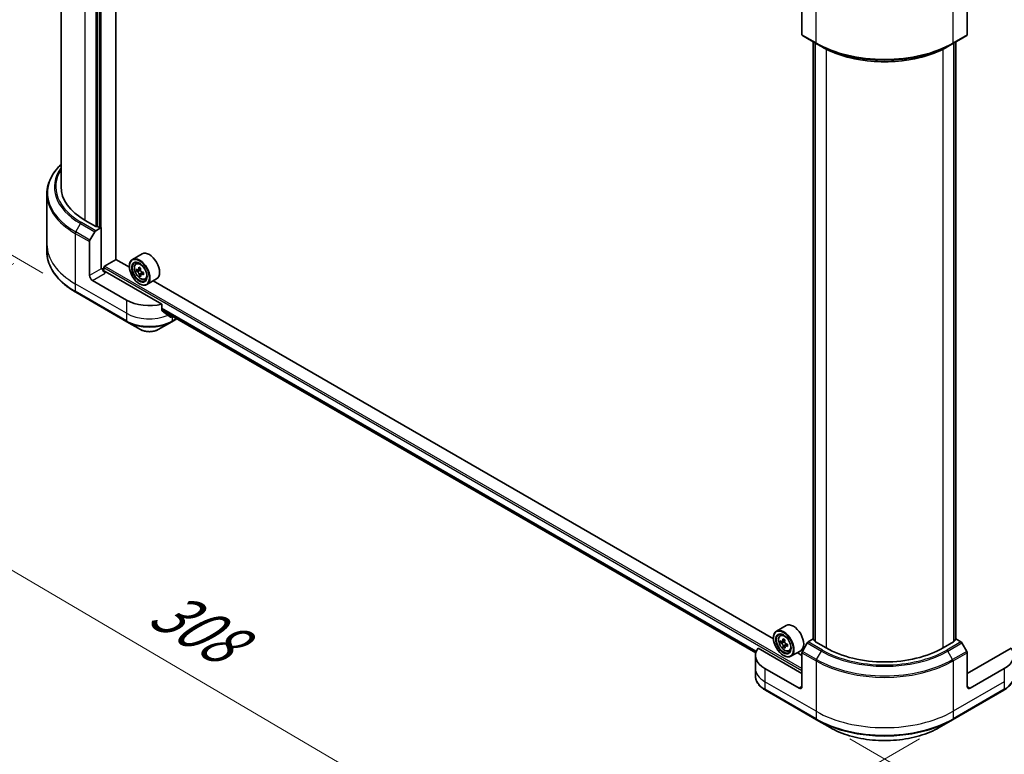
# Model space of a CAD drawing. Units: millimetres. Extents: x 87 to 10313, y 48 to 1875.
# Drawn here: x 319 to 586, y 878 to 1077 of the extents above; entities that cross this region are included whole.
import ezdxf

# ---------------------------------------------------------------- set-up
doc = ezdxf.new("R2010")
doc.units = ezdxf.units.MM
doc.header["$LTSCALE"] = 6
doc.layers.get('Defpoints').update_dxf_attribs({"lineweight": 25})
for name, color, linetype, lineweight in [('Dimension (ISO)', 7, 'Continuous', 18), ('Visible (ISO)', 7, 'Continuous', 35), ('Visible Narrow (ISO)', 7, 'Continuous', 25)]:
    doc.layers.add(name, color=color, linetype=linetype, lineweight=lineweight)
doc.styles.add('Note Text (TK)', font='MS PGothic.ttf')
doc.dimstyles.new('Default - Method 1b (TK)', dxfattribs={"dimscale": 6, "dimtxt": 2.5, "dimasz": 2.5, "dimexe": 1, "dimexo": 1.5, "dimgap": 1, "dimtad": 1, "dimdsep": 46, "dimtxsty": 'Note Text (TK)', "dimblk": 'OPEN', "dimcen": 0.09, "dimdle": 5, "dimclrd": 100, "dimclre": 100, "dimclrt": 7, "dimadec": 1, "dimazin": 1, "dimtfac": 1, "dimtmove": 0, "dimatfit": 3, "dimldrblk": 'OPEN', "dimfxl": 1, "dimtolj": 1, "dimlwd": -1, "dimlwe": -1, "dimarcsym": 0})

# ---------------------------------------------------------------- blocks, each defined once
blk = doc.blocks.new('_Open')
at = {"color": 0, "linetype": 'ByBlock', "lineweight": -2}
for p, q in [((-1, 0.167), (0, 0)), ((-1, -0.167), (0, 0)), ((0, 0), (-1, 0))]:
    blk.add_line(p, q, dxfattribs=at)
blk = doc.blocks.new('*D21')
at = {"layer": 'Defpoints', "color": 0}
for p in [(326.79, 1016.55), (571.94, 887.77), (478.24, 833.67)]:
    blk.add_point(p, dxfattribs=at)
at = {"layer": 'Dimension (ISO)', "color": 100}
for p, q in [((317.83, 1011.37), (240.21, 966.56)), ((259.12, 962.41), (465.3, 841.27)), ((562.98, 882.6), (472.26, 830.23))]:
    blk.add_line(p, q, dxfattribs=at)
at = {"layer": 'Dimension (ISO)', "color": 100, "xscale": 15, "yscale": 15, "zscale": 15}
for p, rotation in [((246.18, 970.01), 149.5654004250168), ((478.24, 833.67), 329.5654004250168)]:
    blk.add_blockref('_Open', p, dxfattribs=dict(at, rotation=rotation))
at = {"layer": 'Dimension (ISO)', "color": 7, "insert": (356.55, 919.22), "char_height": 15, "attachment_point": 4, "rotation": 329.5654, "style": 'Note Text (TK)'}
blk.add_mtext('\\A1;{\\Q29.565;\\W0.820;\\H0.816x;308}', dxfattribs=at)
blk = doc.blocks.new('*D22')
at = {"layer": 'Defpoints', "color": 0}
for p in [(880.56, 1074.44), (535.14, 887.77), (641.2, 826.53)]:
    blk.add_point(p, dxfattribs=at)
at = {"layer": 'Dimension (ISO)', "color": 100}
for p, q in [((889.53, 1069.26), (979.52, 1017.31)), ((960.59, 1013.19), (654.16, 834.1)), ((544.11, 882.59), (647.19, 823.08))]:
    blk.add_line(p, q, dxfattribs=at)
at = {"layer": 'Dimension (ISO)', "color": 100, "xscale": 15, "yscale": 15, "zscale": 15}
for p, rotation in [((973.54, 1020.76), 30.30386486412979), ((641.2, 826.53), 210.3038648641298)]:
    blk.add_blockref('_Open', p, dxfattribs=dict(at, rotation=rotation))
at = {"layer": 'Dimension (ISO)', "color": 7, "insert": (792.11, 928.77), "char_height": 15, "attachment_point": 4, "rotation": 30.3039, "style": 'Note Text (TK)'}
blk.add_mtext('\\A1;{\\Q-29.696;\\W0.819;\\H0.816x;438}', dxfattribs=at)
blk = doc.blocks.new('*D23')
at = {"layer": 'Defpoints', "color": 0}
for p in [(338.48, 1209.48), (261.02, 1046.03), (334.57, 1003.57)]:
    blk.add_point(p, dxfattribs=at)
at = {"layer": 'Dimension (ISO)', "color": 100}
for p, q in [((329.57, 1214.62), (258.99, 1255.37)), ((264.64, 1236.95), (261.31, 1061.03)), ((325.67, 1008.71), (255.09, 1049.46))]:
    blk.add_line(p, q, dxfattribs=at)
at = {"layer": 'Dimension (ISO)', "color": 100, "xscale": 15, "yscale": 15, "zscale": 15}
for p, rotation in [((264.93, 1251.95), 88.9139140049092), ((261.02, 1046.03), 268.9139140049092)]:
    blk.add_blockref('_Open', p, dxfattribs=dict(at, rotation=rotation))
at = {"layer": 'Dimension (ISO)', "color": 7, "insert": (249.12, 1128.67), "char_height": 15, "attachment_point": 4, "rotation": 88.9139, "style": 'Note Text (TK)'}
blk.add_mtext('\\A1;{\\Q28.914;\\W0.825;\\H0.816x;\\fMS PGothic|b0|i0;{\\H14.9400;233.5}}', dxfattribs=at)

msp = doc.modelspace()

# ---------------------------------------------------------------- linework, layer by layer
at = {"layer": 'Visible (ISO)'}
for p, q in [((330.6115, 1032.1349), (330.6115, 1189.5427)), ((345.4541, 1012.4276), (345.4541, 1190.5723)), ((340.4787, 1183.9142), (340.4787, 1021.3571)), ((531.1661, 1082.4608), (531.1661, 1073.2926)), ((575.9067, 1082.4608), (575.9067, 1073.2926)), ((531.2791, 1073.0429), (535.136, 1070.8161)), ((571.9368, 1070.8161), (575.7937, 1073.0429)), ((534.2329, 909.5713), (534.2329, 1071.3375)), ((534.7729, 1071.0258), (534.7729, 908.9924)), ((535.136, 1070.8161), (536.4528, 1070.0559)), ((571.9368, 1070.8161), (570.6199, 1070.0559)), ((572.2999, 908.9924), (572.2999, 1071.0258)), ((572.8398, 1071.3375), (572.8398, 909.5713)), ((326.7934, 1030.169), (326.7934, 1016.5472)), ((340.0158, 1021.3571), (337.1617, 1023.005)), ((340.0213, 1020.2024), (341.4815, 1021.0454)), ((341.0186, 1021.0454), (340.4787, 1021.3571)), ((341.4815, 1021.0454), (341.4815, 1009.9113)), ((338.4318, 1017.6336), (339.7486, 1019.9144)), ((326.7934, 1016.5472), (326.7934, 1014.5049)), ((338.3188, 1008.0853), (338.3188, 1017.2535)), ((352.5543, 1013.936), (349.9316, 1012.4217)), ((341.79, 1010.0895), (341.4815, 1009.9113)), ((342.1757, 1009.291), (342.1757, 1010.2231)), ((342.4072, 1010.6239), (345.4927, 1012.4054)), ((349.1251, 1010.3082), (345.4541, 1012.4276)), ((349.1182, 1010.5348), (349.1182, 1010.6239)), ((350.8988, 1011.2638), (351.2626, 1011.5835)), ((357.9246, 1000.3288), (342.5614, 1009.1988)), ((351.68, 1009.6464), (351.0359, 1009.2745)), ((352.1568, 1009.9736), (351.5333, 1009.6137)), ((351.6775, 1009.6969), (351.68, 1009.6464)), ((351.68, 1009.6464), (352.0361, 1009.4655)), ((352.2066, 1008.2833), (351.8012, 1008.0493)), ((352.9329, 1008.8177), (352.3007, 1008.4527)), ((352.4239, 1008.8447), (352.4396, 1008.5329)), ((348.3468, 1001.4049), (339.0902, 1006.7493)), ((351.8181, 1005.8585), (351.8952, 1005.814)), ((353.3397, 1007.0361), (353.7985, 1007.1913)), ((356.4816, 1007.1337), (353.8589, 1005.6195)), ((523.4591, 909.6564), (355.5525, 1006.5973)), ((334.5748, 1003.5665), (348.4598, 995.55)), ((357.9246, 998.6441), (357.9246, 1000.3288)), ((357.9246, 998.7352), (518.6717, 905.9278)), ((360.8517, 997.0452), (360.6891, 996.9513)), ((348.4598, 995.55), (352.0908, 993.4536)), ((356.9451, 993.4536), (360.5761, 995.55)), ((360.5761, 995.55), (361.9885, 996.3655)), ((526.8883, 913.2842), (524.2656, 911.77)), ((523.4522, 909.8831), (523.4522, 909.9721)), ((525.2328, 910.6121), (525.5966, 910.9317)), ((526.0125, 909.0008), (525.3685, 908.629)), ((526.4956, 909.3251), (525.87, 908.9639)), ((526.0105, 909.045), (526.0125, 909.0008)), ((526.0125, 909.0008), (526.3688, 908.8179)), ((534.2329, 909.6496), (532.8686, 908.8619)), ((534.7729, 909.1813), (534.3288, 909.4377)), ((537.7229, 907.2109), (534.8688, 908.8587)), ((572.204, 908.8587), (569.3499, 907.2109)), ((572.744, 909.4377), (572.2999, 909.1813)), ((574.2041, 908.8619), (572.8398, 909.6496)), ((531.1661, 900.3078), (519.2742, 907.1736)), ((526.5386, 907.6369), (526.1304, 907.4013)), ((527.268, 908.1662), (526.6319, 907.7989)), ((526.7548, 908.1958), (526.7696, 907.8784)), ((527.6737, 906.3843), (528.1324, 906.5395)), ((530.8156, 906.482), (528.1928, 904.9677)), ((532.5959, 908.574), (531.2791, 906.2932)), ((575.7937, 906.2932), (574.4769, 908.574)), ((587.7986, 907.1736), (575.9067, 900.3078)), ((518.5819, 905.2068), (518.5819, 901.6439)), ((526.1521, 905.2068), (526.2292, 905.1622)), ((531.1661, 905.2068), (529.8865, 905.9456)), ((531.1661, 896.7449), (531.1661, 905.913)), ((575.9067, 896.7449), (575.9067, 905.913)), ((518.5819, 901.6439), (518.5819, 899.6015)), ((530.3947, 896.2995), (521.138, 901.6439)), ((585.9347, 901.6439), (576.6781, 896.2995)), ((521.251, 895.789), (535.136, 887.7724)), ((571.9368, 887.7724), (585.8218, 895.789)), ((535.136, 887.7724), (538.767, 885.6761)), ((568.3057, 885.6761), (571.9368, 887.7724))]:
    msp.add_line(p, q, dxfattribs=at)
for centre, major_axis, ratio, start_param, end_param in [((531.5518, 1073.5153), (-0.2727, -0.4724), 0.57735027, 5.49778714, 6.28318531), ((575.521, 1073.5153), (0.2727, -0.4724), 0.57735027, 0, 0.78539816), ((352.9752, 1032.1349), (-22.3636, 0), 0.57735027, 0, 0.78539816), ((340.2473, 1021.4907), (-0.3273, 0), 0.57735027, 0.78539816, 2.35619449), ((341.2501, 1021.179), (-0.3273, 0), 0.57735027, 0.78539816, 2.35619449), ((340.0213, 1019.757), (0.2727, 0.4724), 0.57735027, 0.78539816, 1.57079633), ((338.7045, 1017.4761), (0.2727, 0.4724), 0.57735027, 1.57079633, 2.35619449), ((354.518, 1010.5348), (1.9636, -3.4011), 0.57735027, 0, 3.14159265), ((342.5614, 1009.6441), (-0.5455, 0.9448), 0.57735027, 0.78539816, 2.35619449), ((342.4072, 1010.3567), (-0.1636, -0.2834), 0.57735027, 3.92699082, 5.49778714), ((351.8952, 1009.0206), (1.9636, -3.4011), 0.57735027, 5.49778714, 10.21017612), ((351.8952, 1009.0206), (1.4182, -2.4564), 0.57735027, 2.37524496, 7.049533), ((357.2645, 1012.3817), (-3.5896, -7.0669), 0.61094688, 5.29301679, 5.35731815), ((357.4473, 1013.4043), (-7.8056, -0.3944), 0.54167386, 0.7134997, 0.80076587), ((357.7458, 1012.1373), (3.5896, 7.0669), 0.61094688, 2.15142413, 2.21572549), ((339.0902, 1007.64), (0.5455, -0.9448), 0.57735027, 3.92699082, 5.49778714), ((342.1757, 1008.9761), (0.5455, 0), 0.57735027, 0.78539816, 1.81411083), ((357.4907, 1012.5457), (-7.9162, -0.4), 0.54167386, 0.58423335, 0.64853471), ((356.5427, 1012.7484), (-3.5395, -6.9681), 0.61094688, 5.42228314, 5.50954931), ((357.5196, 1011.9733), (7.9162, 0.4), 0.54167386, 3.725826, 3.79012736), ((357.2645, 1012.3817), (-3.5896, -7.0669), 0.61094688, 5.5745143, 5.63881566), ((357.563, 1011.1147), (7.8056, 0.3944), 0.54167386, 3.85509235, 3.94235852), ((352.0581, 1009.0305), (0.2591, -0.4488), 0.57735027, 1.92042983, 2.41622273), ((357.7458, 1012.1373), (3.5896, 7.0669), 0.61094688, 2.43292165, 2.49722301), ((352.0581, 1009.0305), (0.2591, -0.4488), 0.57735027, 0.84542641, 1.52532402), ((357.4907, 1012.5457), (-7.9162, -0.4), 0.54167386, 0.86573086, 0.93003222), ((357.5196, 1011.9733), (7.9162, 0.4), 0.54167386, 4.00732352, 4.07162487), ((358.4677, 1011.7706), (3.5395, 6.9681), 0.61094688, 2.28069048, 2.36795666), ((354.518, 1004.9678), (-8.7273, 0), 0.57735027, 0.78539816, 1.97179772), ((354.518, 999.9798), (-8.7144, 6.0922), 0.07779162, 4.1487695, 4.35635987), ((354.518, 999.9798), (-8.7144, 6.0922), 0.07779162, 4.05513267, 4.1487695), ((354.518, 1000.5142), (-8.7273, 0), 0.57735027, 2.31124341, 2.35619449), ((361.407, 998.5394), (-0.8716, -2.3444), 0.76640476, 0.74713021, 0.755334), ((526.2292, 908.3688), (1.9636, -3.4011), 0.57735027, 5.49778714, 10.21017612), ((528.8519, 909.8831), (1.9636, -3.4011), 0.57735027, 0, 3.14159265), ((526.2292, 908.3688), (1.4182, -2.4564), 0.57735027, 2.37524496, 7.049533), ((531.8258, 911.8933), (-7.9177, -0.3684), 0.54464329, 0.58640007, 0.65070143), ((530.8764, 912.1022), (-3.5706, -6.9522), 0.6083012, 5.42501154, 5.51227771), ((531.5984, 911.7314), (-3.6212, -7.0507), 0.6083012, 5.29574519, 5.36004655), ((531.786, 912.7501), (-7.8071, -0.3633), 0.54464329, 0.71566642, 0.8029326), ((526.389, 908.3837), (0.2591, -0.4488), 0.57735027, 1.91255517, 2.41135183), ((532.0798, 911.4841), (3.6212, 7.0507), 0.6083012, 2.15415253, 2.21845389), ((532.8686, 908.4165), (-0.2727, -0.4724), 0.57735027, 3.92699082, 4.71238898), ((534.5602, 909.5713), (-0.3273, 0), 0.57735027, 0, 0.78539816), ((535.1002, 908.9924), (-0.3273, 0), 0.57735027, 0, 0.78539816), ((571.9726, 908.9924), (0.3273, 0), 0.57735027, 5.49778714, 6.28318531), ((572.5126, 909.5713), (0.3273, 0), 0.57735027, 5.49778714, 6.28318531), ((574.2041, 908.4165), (-0.2727, 0.4724), 0.57735027, 4.71238898, 5.49778714), ((527.3091, 905.2068), (-8.7273, 0), 0.57735027, 5.88218392, 7.06858347), ((531.8524, 911.3221), (7.9177, 0.3684), 0.54464329, 3.72799273, 3.79229409), ((531.5984, 911.7314), (-3.6212, -7.0507), 0.6083012, 5.5772427, 5.64154406), ((531.8923, 910.4653), (7.8071, 0.3633), 0.54464329, 3.85725908, 3.94452525), ((532.0798, 911.4841), (3.6212, 7.0507), 0.6083012, 2.43565004, 2.4999514), ((526.389, 908.3837), (0.2591, -0.4488), 0.57735027, 0.8405555, 1.50867378), ((531.8258, 911.8933), (-7.9177, -0.3684), 0.54464329, 0.86789759, 0.93219895), ((531.8524, 911.3221), (7.9177, 0.3684), 0.54464329, 4.00949024, 4.0737916), ((532.8019, 911.1133), (3.5706, 6.9522), 0.6083012, 2.28341888, 2.37068505), ((531.5518, 906.1357), (-0.2727, -0.4724), 0.57735027, 4.71238898, 5.49778714), ((553.5364, 916.3408), (-22.3636, 0), 0.57735027, 0.78539816, 2.35619449), ((575.521, 906.1357), (-0.2727, 0.4724), 0.57735027, 3.92699082, 4.71238898), ((579.7636, 905.2068), (8.7273, 0), 0.57735027, 5.49778714, 6.6841867), ((530.3947, 897.1903), (0.5455, -0.9448), 0.57735027, 5.49778714, 7.06858347), ((576.6781, 897.1903), (-0.5455, -0.9448), 0.57735027, 5.49778714, 7.06858347)]:
    msp.add_ellipse(centre, major_axis=major_axis, ratio=ratio, start_param=start_param, end_param=end_param, dxfattribs=at)
for centre, major_axis in [((351.8181, 1008.9761), (-1.9091, 3.3066)), ((351.8181, 1008.9761), (1.4727, -2.5508)), ((526.1521, 908.3243), (-1.9091, 3.3066)), ((526.1521, 908.3243), (1.4727, -2.5508))]:
    msp.add_ellipse(centre, major_axis=major_axis, ratio=0.57735027, dxfattribs=at)
for points, knots in [([(536.4528, 1070.0559), (538.2561, 1069.0147), (540.3343, 1068.1441), (544.8442, 1066.8174), (547.2753, 1066.3617), (552.26, 1065.9059), (554.8128, 1065.9059), (559.7975, 1066.3617), (562.2286, 1066.8174), (566.7385, 1068.1441), (568.8166, 1069.0147), (570.6199, 1070.0559)], [3.14159265, 3.14159265, 3.14159265, 3.14159265, 3.45575192, 3.45575192, 3.76991118, 3.76991118, 4.08407045, 4.08407045, 4.39822972, 4.39822972, 4.71238898, 4.71238898, 4.71238898, 4.71238898]), ([(330.6115, 1038.1748), (330.298, 1037.873), (330.0019, 1037.5643), (329.0915, 1036.5327), (328.5534, 1035.7835), (327.683, 1034.237), (327.3509, 1033.4396), (326.906, 1031.8178), (326.7934, 1030.9934), (326.7934, 1030.169)], [1.815953324, 1.815953324, 1.815953324, 1.815953324, 1.884955592, 1.884955592, 2.042035225, 2.042035225, 2.199114858, 2.199114858, 2.35619449, 2.35619449, 2.35619449, 2.35619449]), ([(334.5748, 1003.5665), (333.6042, 1004.1269), (332.7075, 1004.7328), (331.0837, 1006.0231), (330.3566, 1006.7076), (329.0915, 1008.1412), (328.5534, 1008.8903), (327.683, 1010.4368), (327.3509, 1011.2342), (326.906, 1012.8561), (326.7934, 1013.6804), (326.7934, 1014.5049)], [3.141592654, 3.141592654, 3.141592654, 3.141592654, 3.298672286, 3.298672286, 3.455751919, 3.455751919, 3.612831552, 3.612831552, 3.769911184, 3.769911184, 3.926990817, 3.926990817, 3.926990817, 3.926990817]), ([(350.8988, 1011.2638), (350.7817, 1011.1609), (350.6884, 1011.0296), (350.5456, 1010.7131), (350.5019, 1010.5234), (350.4714, 1010.1026), (350.4889, 1009.8691), (350.584, 1009.3903), (350.6619, 1009.1449), (350.8686, 1008.6675), (350.997, 1008.4354), (351.2921, 1008.0056), (351.4586, 1007.8079), (351.8159, 1007.4653), (352.0067, 1007.3207), (352.3972, 1007.102), (352.5971, 1007.0277), (352.9803, 1006.9678), (353.1646, 1006.9782), (353.3352, 1007.0346), (353.3375, 1007.0353), (353.3397, 1007.0361)], [2.41110952, 2.41110952, 2.41110952, 2.41110952, 2.68960574, 2.68960574, 3.00142457, 3.00142457, 3.33505951, 3.33505951, 3.66940106, 3.66940106, 4.00148348, 4.00148348, 4.33333805, 4.33333805, 4.66716889, 4.66716889, 5.00189302, 5.00189302, 5.31858985, 5.31858985, 5.32281562, 5.32281562, 5.32281562, 5.32281562]), ([(351.3126, 1009.6369), (351.3534, 1009.6107), (351.3974, 1009.5942), (351.4796, 1009.5894), (351.5177, 1009.6012), (351.5789, 1009.6456), (351.606, 1009.6811), (351.6436, 1009.7727), (351.6541, 1009.8288), (351.6564, 1009.8861)], [0, 0, 0, 0, 0.0179369429, 0.0179369429, 0.0358738858, 0.0358738858, 0.0538108287, 0.0538108287, 0.0717477716, 0.0717477716, 0.0717477716, 0.0717477716]), ([(351.7293, 1008.4437), (351.7215, 1008.4952), (351.7051, 1008.5555), (351.6566, 1008.6784), (351.6246, 1008.7409), (351.5556, 1008.8514), (351.5141, 1008.9067), (351.4274, 1009.0001), (351.3823, 1009.0383), (351.3415, 1009.0645)], [0, 0, 0, 0, 0.0179369429, 0.0179369429, 0.0358738858, 0.0358738858, 0.0538108287, 0.0538108287, 0.0717477716, 0.0717477716, 0.0717477716, 0.0717477716]), ([(352.1376, 1009.6417), (352.1354, 1009.5843), (352.1431, 1009.519), (352.18, 1009.3895), (352.2093, 1009.3254), (352.2783, 1009.2148), (352.3226, 1009.1612), (352.4208, 1009.0744), (352.4746, 1009.0412), (352.5253, 1009.0209)], [0, 0, 0, 0, 0.0179369429, 0.0179369429, 0.0358738858, 0.0358738858, 0.0538108287, 0.0538108287, 0.0717477716, 0.0717477716, 0.0717477716, 0.0717477716]), ([(352.5543, 1008.4485), (352.5035, 1008.4688), (352.4508, 1008.4803), (352.3571, 1008.4784), (352.3162, 1008.465), (352.255, 1008.4207), (352.2307, 1008.3868), (352.2046, 1008.3018), (352.2028, 1008.2508), (352.2105, 1008.1992)], [0, 0, 0, 0, 0.0179369429, 0.0179369429, 0.0358738858, 0.0358738858, 0.0538108287, 0.0538108287, 0.0717477716, 0.0717477716, 0.0717477716, 0.0717477716]), ([(357.9246, 998.6441), (357.9246, 998.61), (357.933, 998.576), (357.9624, 998.5254), (357.9798, 998.5066), (357.9996, 998.4917)], [0.093260715, 0.093260715, 0.093260715, 0.093260715, 0.1047444472, 0.1047444472, 0.1134564756, 0.1134564756, 0.1134564756, 0.1134564756]), ([(360.2172, 996.7944), (360.2221, 996.7906), (360.2271, 996.7871), (360.2543, 996.7714), (360.2821, 996.7648), (360.3425, 996.7685), (360.3751, 996.7788), (360.4055, 996.7948)], [0.1103900742, 0.1103900742, 0.1103900742, 0.1103900742, 0.1130634845, 0.1130634845, 0.1243846834, 0.1243846834, 0.1357058823, 0.1357058823, 0.1357058823, 0.1357058823]), ([(352.0908, 993.4536), (352.3593, 993.2986), (352.6598, 993.1737), (353.3018, 992.9848), (353.6431, 992.9211), (354.3402, 992.8574), (354.6957, 992.8574), (355.3928, 992.9211), (355.7342, 992.9848), (356.3761, 993.1737), (356.6766, 993.2986), (356.9451, 993.4536)], [3.14159265, 3.14159265, 3.14159265, 3.14159265, 3.45575192, 3.45575192, 3.76991118, 3.76991118, 4.08407045, 4.08407045, 4.39822972, 4.39822972, 4.71238898, 4.71238898, 4.71238898, 4.71238898]), ([(525.2328, 910.6121), (525.1157, 910.5091), (525.0224, 910.3778), (524.8796, 910.0614), (524.8359, 909.8717), (524.8054, 909.4508), (524.8228, 909.2174), (524.918, 908.7385), (524.9959, 908.4932), (525.2025, 908.0157), (525.331, 907.7837), (525.626, 907.3538), (525.7926, 907.1561), (526.1499, 906.8135), (526.3407, 906.669), (526.7312, 906.4502), (526.9311, 906.3759), (527.3142, 906.316), (527.4986, 906.3264), (527.6692, 906.3828), (527.6714, 906.3836), (527.6737, 906.3843)], [2.41598043, 2.41598043, 2.41598043, 2.41598043, 2.69447664, 2.69447664, 3.00629548, 3.00629548, 3.33993041, 3.33993041, 3.67427197, 3.67427197, 4.00635439, 4.00635439, 4.33820896, 4.33820896, 4.6720398, 4.6720398, 5.00676393, 5.00676393, 5.32346076, 5.32346076, 5.32768653, 5.32768653, 5.32768653, 5.32768653]), ([(525.6476, 908.988), (525.6883, 908.9616), (525.7325, 908.9448), (525.8148, 908.9394), (525.8531, 908.9508), (525.9146, 908.9947), (525.9419, 909.0299), (525.98, 909.1211), (525.9907, 909.177), (525.9932, 909.2342)], [0, 0, 0, 0, 0.0179369429, 0.0179369429, 0.0358738858, 0.0358738858, 0.0538108287, 0.0538108287, 0.0717477716, 0.0717477716, 0.0717477716, 0.0717477716]), ([(526.4746, 908.987), (526.4721, 908.9298), (526.4796, 908.8645), (526.5161, 908.735), (526.5452, 908.6708), (526.6139, 908.5601), (526.6581, 908.5063), (526.7561, 908.4191), (526.8099, 908.3856), (526.8607, 908.365)], [0, 0, 0, 0, 0.0179369429, 0.0179369429, 0.0358738858, 0.0358738858, 0.0538108287, 0.0538108287, 0.0717477716, 0.0717477716, 0.0717477716, 0.0717477716]), ([(526.0602, 907.7948), (526.0527, 907.8462), (526.0365, 907.9065), (525.9885, 908.0293), (525.9566, 908.0919), (525.8879, 908.2026), (525.8465, 908.2581), (525.76, 908.3519), (525.7149, 908.3904), (525.6741, 908.4168)], [0, 0, 0, 0, 0.0179369429, 0.0179369429, 0.0358738858, 0.0358738858, 0.0538108287, 0.0538108287, 0.0717477716, 0.0717477716, 0.0717477716, 0.0717477716]), ([(526.8872, 907.7938), (526.8365, 907.8144), (526.7837, 907.8262), (526.6898, 907.8249), (526.6487, 907.8119), (526.5872, 907.768), (526.5627, 907.7344), (526.5361, 907.6499), (526.5341, 907.599), (526.5416, 907.5476)], [0, 0, 0, 0, 0.0179369429, 0.0179369429, 0.0358738858, 0.0358738858, 0.0538108287, 0.0538108287, 0.0717477716, 0.0717477716, 0.0717477716, 0.0717477716]), ([(521.251, 895.789), (520.9267, 895.9762), (520.6253, 896.1796), (520.0759, 896.6162), (519.8278, 896.8494), (519.3925, 897.3427), (519.2052, 897.6029), (518.8997, 898.1457), (518.7815, 898.4285), (518.6225, 899.0081), (518.5819, 899.3047), (518.5819, 899.6015)], [4.71238898, 4.71238898, 4.71238898, 4.71238898, 4.869468613, 4.869468613, 5.026548246, 5.026548246, 5.183627878, 5.183627878, 5.340707511, 5.340707511, 5.497787144, 5.497787144, 5.497787144, 5.497787144]), ([(588.4909, 899.6015), (588.4909, 899.3047), (588.4502, 899.0081), (588.2912, 898.4285), (588.1731, 898.1457), (587.8676, 897.6029), (587.6803, 897.3427), (587.245, 896.8494), (586.9969, 896.6162), (586.4475, 896.1796), (586.1461, 895.9762), (585.8218, 895.789)], [2.35619449, 2.35619449, 2.35619449, 2.35619449, 2.513274123, 2.513274123, 2.670353756, 2.670353756, 2.827433388, 2.827433388, 2.984513021, 2.984513021, 3.141592654, 3.141592654, 3.141592654, 3.141592654]), ([(538.767, 885.6761), (540.3279, 884.7749), (542.1255, 884.022), (546.0246, 882.8749), (548.1257, 882.4811), (552.4334, 882.0872), (554.6393, 882.0872), (558.947, 882.4811), (561.0482, 882.8749), (564.9473, 884.022), (566.7448, 884.7749), (568.3057, 885.6761)], [1.57079633, 1.57079633, 1.57079633, 1.57079633, 1.88495559, 1.88495559, 2.19911486, 2.19911486, 2.51327412, 2.51327412, 2.82743339, 2.82743339, 3.14159265, 3.14159265, 3.14159265, 3.14159265])]:
    msp.add_open_spline(points, degree=3, knots=knots, dxfattribs=at)
msp.add_open_spline([(362.0042, 996.3746), (362.0057, 996.3755), (362.0072, 996.3763), (362.0087, 996.3772)], degree=3, dxfattribs=at)
at = {"layer": 'Visible Narrow (ISO)'}
for p, q in [((341.4815, 1009.9113), (341.4815, 1192.8659)), ((337.1617, 1023.005), (337.1617, 1185.1167)), ((340.0158, 1183.647), (340.0158, 1021.3571)), ((341.0186, 1184.2259), (341.0186, 1021.0454)), ((535.023, 1071.0658), (535.023, 1084.6876)), ((572.0497, 1071.0658), (572.0497, 1084.6876)), ((535.023, 1071.0658), (531.1661, 1073.2926)), ((575.9067, 1073.2926), (572.0497, 1071.0658)), ((534.3288, 909.4377), (534.3288, 1071.2822)), ((534.8688, 908.8587), (534.8688, 1070.9704)), ((537.7229, 1069.3731), (537.7229, 907.2109)), ((569.3499, 907.2109), (569.3499, 1069.3731)), ((572.204, 1070.9704), (572.204, 908.8587)), ((572.744, 1071.2822), (572.744, 909.4377)), ((334.5748, 1019.8604), (335.8917, 1022.1413)), ((335.8917, 1022.1413), (339.7486, 1019.9144)), ((340.0213, 1020.2024), (336.1644, 1022.4292)), ((334.4618, 1019.4803), (338.3188, 1017.2535)), ((334.4618, 1019.4803), (334.4618, 1005.8585)), ((338.4318, 1017.6336), (334.5748, 1019.8604)), ((342.1757, 1010.2231), (531.1661, 901.1094)), ((531.1661, 901.6439), (342.4072, 1010.6239)), ((351.6564, 1009.8861), (352.0843, 1010.1332)), ((341.4815, 1009.9113), (338.3188, 1008.0853)), ((339.0902, 1006.7493), (342.5614, 1008.7534)), ((351.3415, 1009.0645), (352.0361, 1009.4655)), ((352.4239, 1008.8447), (351.7293, 1008.4437)), ((352.9372, 1008.6695), (352.5543, 1008.4485)), ((348.3468, 997.842), (334.4618, 1005.8585)), ((334.4618, 1005.8585), (334.4618, 1003.8162)), ((348.3468, 995.7997), (334.4618, 1003.8162)), ((348.3468, 1001.4049), (348.3468, 997.842)), ((348.3468, 997.842), (348.3468, 995.7997)), ((518.809, 906.3487), (357.9246, 999.2354)), ((357.9246, 999.1626), (518.7857, 906.2894)), ((518.6719, 905.9287), (357.9246, 998.7362)), ((360.4055, 996.7948), (359.6913, 997.2072)), ((360.6891, 996.9513), (360.6891, 995.7997)), ((361.849, 996.4694), (360.6891, 995.7997)), ((525.6741, 908.4168), (526.3688, 908.8179)), ((525.9932, 909.2342), (526.4189, 909.48)), ((536.7256, 906.6351), (532.8686, 908.8619)), ((574.2041, 908.8619), (570.3472, 906.6351)), ((526.7548, 908.1958), (526.0602, 907.7948)), ((527.2717, 908.0157), (526.8872, 907.7938)), ((535.136, 904.0664), (531.2791, 906.2932)), ((532.5959, 908.574), (536.4528, 906.3472)), ((535.136, 904.0664), (536.4528, 906.3472)), ((570.6199, 906.3472), (574.4769, 908.574)), ((571.9368, 904.0664), (570.6199, 906.3472)), ((575.7937, 906.2932), (571.9368, 904.0664)), ((531.1661, 905.913), (535.023, 903.6862)), ((535.023, 903.6862), (535.023, 890.0645)), ((572.0497, 903.6862), (575.9067, 905.913)), ((572.0497, 903.6862), (572.0497, 890.0645)), ((521.138, 901.6439), (521.138, 898.081)), ((585.9347, 901.6439), (585.9347, 898.081)), ((535.023, 890.0645), (521.138, 898.081)), ((521.138, 898.081), (521.138, 896.0387)), ((535.023, 888.0221), (521.138, 896.0387)), ((531.1661, 896.7449), (530.3947, 896.2995)), ((585.9347, 898.081), (572.0497, 890.0645)), ((585.9347, 896.0387), (572.0497, 888.0221)), ((576.6781, 896.2995), (575.9067, 896.7449)), ((585.9347, 898.081), (585.9347, 896.0387)), ((535.023, 890.0645), (535.023, 888.0221)), ((572.0497, 890.0645), (572.0497, 888.0221))]:
    msp.add_line(p, q, dxfattribs=at)
for centre, major_axis, ratio, start_param, end_param in [((553.5364, 1081.7545), (-26.1818, 0), 0.57735027, 0.78539816, 2.35619449), ((535.4087, 1071.2885), (-0.2727, -0.4724), 0.57735027, 5.49778714, 6.28318531), ((553.5364, 1081.4396), (26.0221, 0), 0.57735027, 3.92699082, 5.49778714), ((553.5364, 1079.919), (-24.1598, 0), 0.57735027, 0.78539816, 2.35619449), ((571.664, 1071.2885), (0.2727, -0.4724), 0.57735027, 0, 0.78539816), ((352.9752, 1030.4839), (-26.0221, 0), 0.57735027, 5.74650503, 7.06858347), ((352.9752, 1032.0044), (-24.1598, 0), 0.57735027, 5.89515574, 7.06858347), ((352.9752, 1032.1349), (-23.7741, 0), 0.57735027, 5.93699914, 7.06858347), ((352.9752, 1030.169), (-26.1818, 0), 0.57735027, 0, 0.78539816), ((336.1644, 1021.9838), (-0.2727, -0.4724), 0.57735027, 3.92699082, 4.71238898), ((334.8475, 1019.703), (0.2727, 0.4724), 0.57735027, 1.57079633, 2.35619449), ((352.9752, 1016.5472), (-26.1818, 0), 0.57735027, 0, 0.78539816), ((352.9752, 1014.5049), (-26.1818, 0), 0.57735027, 0, 0.78539816), ((352.2602, 1009.2313), (-1.2285, 2.1279), 0.57735027, 5.85940152, 6.39812858), ((352.2602, 1009.2313), (1.2285, -2.1279), 0.57735027, 6.16824203, 6.70696909), ((334.8475, 1004.0389), (-0.2727, -0.4724), 0.57735027, 5.49778714, 6.28318531), ((354.518, 1001.4049), (-8.7273, 0), 0.57735027, 0.78539816, 2.18874641), ((354.518, 999.3626), (-8.7273, 0), 0.57735027, 0.78539816, 2.35619449), ((348.7325, 996.0224), (-0.2727, -0.4724), 0.57735027, 5.49778714, 6.28318531), ((354.518, 999.0477), (8.5675, 0), 0.57735027, 3.92699082, 5.49778714), ((360.3034, 996.0224), (0.2727, -0.4724), 0.57735027, 0, 0.78539816), ((361.7158, 996.8378), (0.2727, -0.4724), 0.57735027, 0, 0.07177485), ((361.7277, 996.8447), (0.2765, -0.4702), 0.57192456, 0, 0.01656829), ((354.518, 994.8549), (-3.4325, 0), 0.57735027, 0.78539816, 2.35619449), ((526.5941, 908.5795), (-1.2285, 2.1279), 0.57735027, 5.85940152, 6.39812858), ((526.5941, 908.5795), (1.2285, -2.1279), 0.57735027, 6.16824203, 6.70696909), ((536.7256, 906.1897), (-0.2727, -0.4724), 0.57735027, 3.92699082, 4.71238898), ((553.5364, 916.2104), (24.1598, 0), 0.57735027, 3.92699082, 5.49778714), ((553.5364, 916.3408), (-23.7741, 0), 0.57735027, 0.78539816, 2.35619449), ((570.3472, 906.1897), (0.2727, -0.4724), 0.57735027, 1.57079633, 2.35619449), ((535.4087, 903.9089), (0.2727, 0.4724), 0.57735027, 1.57079633, 2.35619449), ((553.5364, 914.3749), (26.1818, 0), 0.57735027, 3.92699082, 5.49778714), ((553.5364, 914.6898), (-26.0221, 0), 0.57735027, 0.78539816, 2.35619449), ((571.664, 903.9089), (-0.2727, 0.4724), 0.57735027, 3.92699082, 4.71238898), ((527.3091, 901.6439), (-8.7273, 0), 0.57735027, 0, 0.78539816), ((527.3091, 899.6015), (-8.7273, 0), 0.57735027, 0, 0.78539816), ((579.7636, 899.6015), (8.7273, 0), 0.57735027, 5.49778714, 6.28318531), ((521.5237, 896.2613), (-0.2727, -0.4724), 0.57735027, 5.49778714, 6.28318531), ((585.549, 896.2613), (0.2727, -0.4724), 0.57735027, 0, 0.78539816), ((553.5364, 900.7532), (-26.1818, 0), 0.57735027, 0.78539816, 2.35619449), ((553.5364, 898.7108), (-26.1818, 0), 0.57735027, 0.78539816, 2.35619449), ((535.4087, 888.2448), (-0.2727, -0.4724), 0.57735027, 5.49778714, 6.28318531), ((553.5364, 898.3959), (26.0221, 0), 0.57735027, 3.92699082, 5.49778714), ((571.664, 888.2448), (0.2727, -0.4724), 0.57735027, 0, 0.78539816), ((553.5364, 894.2032), (-20.887, 0), 0.57735027, 0.78539816, 2.35619449)]:
    msp.add_ellipse(centre, major_axis=major_axis, ratio=ratio, start_param=start_param, end_param=end_param, dxfattribs=at)
for centre in [(352.1373, 1009.1603), (526.4712, 908.5086)]:
    msp.add_ellipse(centre, major_axis=(1.1526, -1.9963), ratio=0.57735027, dxfattribs=at)

# ---------------------------------------------------------------- dimensions: what is measured, and where the dimension line sits
at = {"layer": 'Dimension (ISO)', "color": 100}
for base, p1, p2, angle, text, picture, middle in [((261.0233, 1046.0315), (338.4785, 1209.4811), (334.5748, 1003.5665), 88.913914, '{\\Q28.914;\\W0.825;\\H0.816x;\\fMS PGothic|b0|i0;{\\H14.9400;233.5}}', '*D23', (263.0199, 1151.3485)), ((641.2049, 826.5335), (880.56, 1074.4443), (535.136, 887.7724), 30.303865, '{\\Q-29.696;\\W0.819;\\H0.816x;438}', '*D22', (807.3714, 923.6485)), ((478.2357, 833.6741), (326.7934, 1016.5472), (571.9368, 887.7724), 149.5654, '{\\Q29.565;\\W0.820;\\H0.816x;308}', '*D21', (362.2094, 901.8405))]:
    dim = msp.add_linear_dim(base=base, p1=p1, p2=p2, angle=angle, text=text, dimstyle='Default - Method 1b (TK)', override={"dimgap": 1, "dimdec": 0, "dimlfac": 0.166667, "dimtol": 0, "dimlim": 0, "dimtp": 0, "dimtm": 0, "dimtdec": 0, "dimtofl": 0, "dimatfit": 1}, dxfattribs=at)
    dim.commit()
    dim.dimension.update_dxf_attribs({"geometry": picture, "text_midpoint": middle, "dimtype": 160})

doc.saveas('drawing.dxf')
